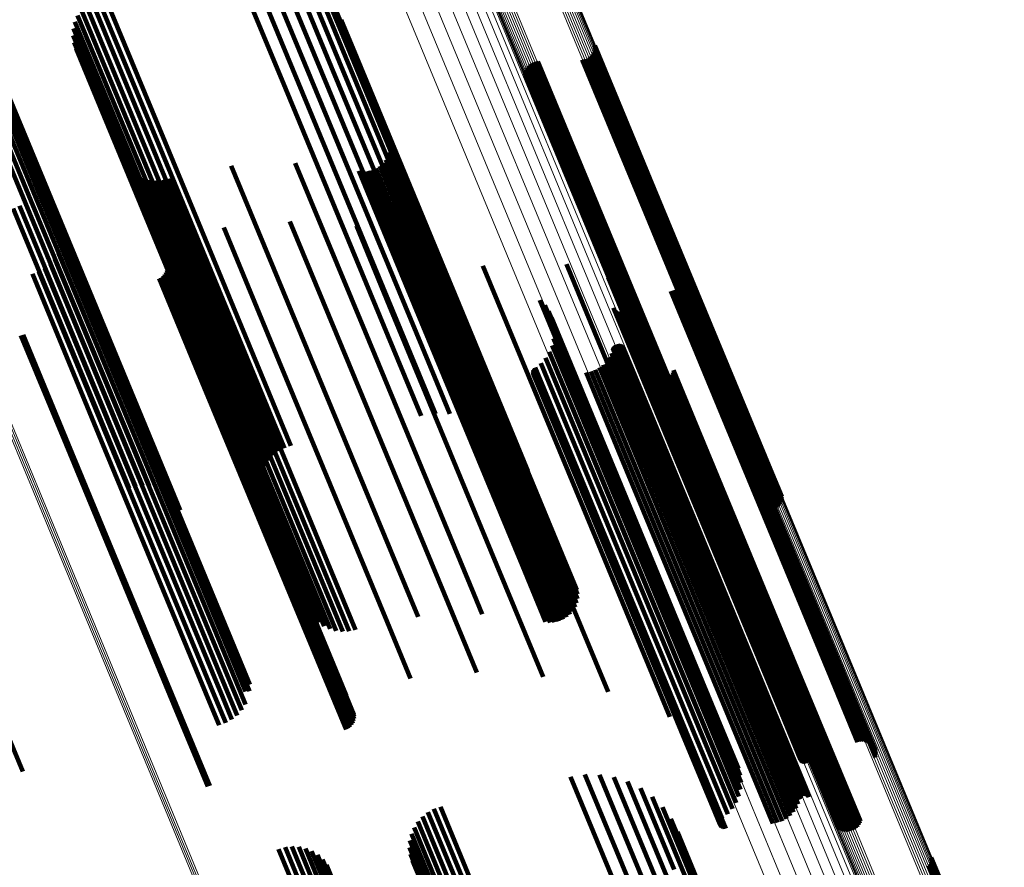
# Model space of a CAD drawing. Units: metres. Extents: x 0 to 0.283, y 0.534 to 1.05.
# Drawn here: x 0.176 to 0.216, y 0.741 to 0.776 of the extents above; entities that cross this region are included whole.
import ezdxf

# ---------------------------------------------------------------- set-up
doc = ezdxf.new("R2010")
doc.units = ezdxf.units.M
doc.linetypes.add('AUSGEZOGEN', pattern=[0])
doc.linetypes.add('VERDECKT2_S2', pattern=[0.036, 0.02, -0.016])
doc.layers.add('Standard', color=7, linetype='AUSGEZOGEN', lineweight=13)

msp = doc.modelspace()

# ---------------------------------------------------------------- linework, layer by layer
at = {"layer": 'Standard', "color": 253, "linetype": 'VERDECKT2_S2', "lineweight": 140, "transparency": 33554687}
for p, q in [((0.185533, 0.777918), (0.187579, 0.772979)), ((0.186127, 0.777914), (0.188073, 0.773217)), ((0.184946, 0.77783), (0.187054, 0.77274)), ((0.186713, 0.777817), (0.188523, 0.773449)), ((0.187277, 0.777631), (0.188918, 0.77367)), ((0.187805, 0.777359), (0.189249, 0.773874)), ((0.188285, 0.777008), (0.189508, 0.774056)), ((0.179096, 0.77638), (0.181595, 0.770347)), ((0.179346, 0.776512), (0.181857, 0.770451)), ((0.179615, 0.7766), (0.182116, 0.770562)), ((0.188704, 0.776587), (0.189688, 0.774211)), ((0.178682, 0.775996), (0.181096, 0.770169)), ((0.178872, 0.776206), (0.181339, 0.770252)), ((0.189052, 0.776106), (0.189785, 0.774336)), ((0.178424, 0.775494), (0.180679, 0.77005)), ((0.178531, 0.775756), (0.180874, 0.770101)), ((0.189322, 0.775576), (0.189797, 0.774428)), ((0.178363, 0.775218), (0.180518, 0.770017)), ((0.17353, 0.77498), (0.176392, 0.768069)), ((0.173809, 0.774963), (0.176619, 0.768181)), ((0.174082, 0.774898), (0.17682, 0.768288)), ((0.174339, 0.774788), (0.17699, 0.768388)), ((0.174574, 0.774635), (0.177125, 0.768478)), ((0.178352, 0.774935), (0.180394, 0.770004)), ((0.178389, 0.774654), (0.180313, 0.77001)), ((0.174779, 0.774444), (0.177219, 0.768554)), ((0.174949, 0.774221), (0.177271, 0.768616)), ((0.178474, 0.774384), (0.180275, 0.770036)), ((0.189785, 0.774336), (0.194305, 0.763424)), ((0.189797, 0.774428), (0.194307, 0.763542)), ((0.199668, 0.774267), (0.202315, 0.767877)), ((0.199696, 0.774349), (0.202373, 0.767888)), ((0.199711, 0.774435), (0.202421, 0.767893)), ((0.199712, 0.774523), (0.202458, 0.767893)), ((0.175078, 0.773973), (0.177279, 0.76866)), ((0.189249, 0.773874), (0.193798, 0.762892)), ((0.189508, 0.774056), (0.194048, 0.763095)), ((0.189688, 0.774211), (0.194218, 0.763274)), ((0.197211, 0.773842), (0.200105, 0.766854)), ((0.197295, 0.773866), (0.200185, 0.766888)), ((0.197381, 0.773876), (0.200261, 0.766925)), ((0.199189, 0.77394), (0.201782, 0.767679)), ((0.199275, 0.77395), (0.201858, 0.767715)), ((0.199359, 0.773974), (0.201937, 0.76775)), ((0.199438, 0.774011), (0.202018, 0.767783)), ((0.199511, 0.77406), (0.202098, 0.767813)), ((0.199574, 0.77412), (0.202176, 0.767839)), ((0.199627, 0.77419), (0.202249, 0.76786)), ((0.188523, 0.773449), (0.193086, 0.762432)), ((0.188918, 0.77367), (0.193475, 0.762669)), ((0.196874, 0.773466), (0.19967, 0.766716)), ((0.196902, 0.773549), (0.199728, 0.766727)), ((0.196943, 0.773626), (0.199794, 0.766744)), ((0.196996, 0.773695), (0.199867, 0.766765)), ((0.197059, 0.773756), (0.199944, 0.766791)), ((0.197132, 0.773805), (0.200024, 0.766821)), ((0.188073, 0.773217), (0.192642, 0.762186)), ((0.196858, 0.773293), (0.199584, 0.766711)), ((0.196859, 0.77338), (0.199621, 0.766711)), ((0.187054, 0.77274), (0.19163, 0.761693)), ((0.187579, 0.772979), (0.192153, 0.761937)), ((0.191324, 0.770703), (0.193926, 0.764421)), ((0.181339, 0.770252), (0.185929, 0.759169)), ((0.181595, 0.770347), (0.186187, 0.759261)), ((0.181857, 0.770451), (0.186449, 0.759365)), ((0.182116, 0.770562), (0.186708, 0.759476)), ((0.191346, 0.770343), (0.193793, 0.764434)), ((0.19135, 0.770524), (0.193872, 0.764434)), ((0.180275, 0.770036), (0.184839, 0.759019)), ((0.180313, 0.77001), (0.184881, 0.758981)), ((0.180394, 0.770004), (0.184968, 0.758963)), ((0.180518, 0.770017), (0.185096, 0.758965)), ((0.180679, 0.77005), (0.185261, 0.758988)), ((0.180874, 0.770101), (0.185459, 0.759031)), ((0.181096, 0.770169), (0.185684, 0.759092)), ((0.191158, 0.769838), (0.193427, 0.764359)), ((0.191248, 0.769995), (0.193567, 0.764396)), ((0.191311, 0.770165), (0.193691, 0.764421)), ((0.18041, 0.769767), (0.18451, 0.759869)), ((0.180568, 0.769554), (0.184552, 0.759937)), ((0.184825, 0.769597), (0.188089, 0.761715)), ((0.187443, 0.769708), (0.190301, 0.762809)), ((0.190045, 0.769393), (0.192321, 0.763899)), ((0.190406, 0.76938), (0.192614, 0.764049)), ((0.190583, 0.769418), (0.192776, 0.764123)), ((0.190751, 0.769486), (0.192943, 0.764193)), ((0.190906, 0.76958), (0.193111, 0.764256)), ((0.191042, 0.769699), (0.193273, 0.764313)), ((0.180758, 0.769369), (0.184632, 0.760018)), ((0.180976, 0.769217), (0.184748, 0.76011)), ((0.181216, 0.769103), (0.184898, 0.760211)), ((0.18147, 0.769029), (0.185078, 0.760319)), ((0.181734, 0.768997), (0.185283, 0.760429)), ((0.181999, 0.769008), (0.185507, 0.76054)), ((0.182259, 0.769062), (0.185744, 0.760648)), ((0.190225, 0.769371), (0.192461, 0.763974)), ((0.177271, 0.768616), (0.181856, 0.757547)), ((0.177279, 0.76866), (0.181858, 0.757603)), ((0.176619, 0.768181), (0.181223, 0.757065)), ((0.17682, 0.768288), (0.181421, 0.757179)), ((0.17699, 0.768388), (0.181588, 0.757288)), ((0.177125, 0.768478), (0.181718, 0.757387)), ((0.177219, 0.768554), (0.181808, 0.757474)), ((0.175892, 0.767846), (0.180501, 0.75672)), ((0.176148, 0.767956), (0.180756, 0.756831)), ((0.176392, 0.768069), (0.180999, 0.756948)), ((0.202018, 0.767783), (0.20646, 0.75706)), ((0.202098, 0.767813), (0.20654, 0.757089)), ((0.202176, 0.767839), (0.206618, 0.757114)), ((0.202249, 0.76786), (0.206692, 0.757134)), ((0.202315, 0.767877), (0.206759, 0.757148)), ((0.202373, 0.767888), (0.206818, 0.757156)), ((0.202421, 0.767893), (0.206868, 0.757158)), ((0.202458, 0.767893), (0.206906, 0.757154)), ((0.201782, 0.767679), (0.206224, 0.756955)), ((0.201858, 0.767715), (0.206299, 0.756992)), ((0.201937, 0.76775), (0.206379, 0.757028)), ((0.184515, 0.767069), (0.186777, 0.761608)), ((0.187228, 0.767319), (0.189125, 0.76274)), ((0.189947, 0.767137), (0.191297, 0.763878)), ((0.177931, 0.766833), (0.181234, 0.758859)), ((0.199584, 0.766711), (0.204032, 0.755975)), ((0.199621, 0.766711), (0.20407, 0.755971)), ((0.19967, 0.766716), (0.20412, 0.755973)), ((0.199728, 0.766727), (0.204179, 0.755981)), ((0.199794, 0.766744), (0.204246, 0.755995)), ((0.199867, 0.766765), (0.20432, 0.756015)), ((0.199944, 0.766791), (0.204398, 0.756039)), ((0.200024, 0.766821), (0.204478, 0.756068)), ((0.200105, 0.766854), (0.204559, 0.756101)), ((0.200185, 0.766888), (0.204638, 0.756136)), ((0.200261, 0.766925), (0.204714, 0.756174)), ((0.17786, 0.766275), (0.180942, 0.758834)), ((0.177919, 0.766551), (0.181106, 0.758857)), ((0.181875, 0.766393), (0.184311, 0.760511)), ((0.192603, 0.766527), (0.193238, 0.764993)), ((0.177604, 0.765775), (0.180521, 0.758732)), ((0.177753, 0.766014), (0.180745, 0.758792)), ((0.177193, 0.765391), (0.180021, 0.758563)), ((0.177415, 0.765565), (0.180277, 0.758655)), ((0.182192, 0.765605), (0.184244, 0.760651)), ((0.182201, 0.765416), (0.184172, 0.760656)), ((0.182205, 0.765511), (0.184215, 0.760657)), ((0.195129, 0.765505), (0.199231, 0.755602)), ((0.198552, 0.765569), (0.202066, 0.757086)), ((0.176677, 0.765169), (0.179501, 0.75835)), ((0.176945, 0.765257), (0.17976, 0.758461)), ((0.181869, 0.764985), (0.183718, 0.760521)), ((0.181953, 0.765029), (0.183806, 0.760556)), ((0.182029, 0.765086), (0.183892, 0.760587)), ((0.182093, 0.765156), (0.183975, 0.760613)), ((0.182144, 0.765236), (0.18405, 0.760633)), ((0.18218, 0.765324), (0.184117, 0.760648)), ((0.193238, 0.764993), (0.197603, 0.754455)), ((0.200254, 0.765016), (0.203222, 0.757852)), ((0.192943, 0.764193), (0.19737, 0.753507)), ((0.193111, 0.764256), (0.197537, 0.75357)), ((0.193273, 0.764313), (0.197701, 0.753623)), ((0.193427, 0.764359), (0.197856, 0.753666)), ((0.193567, 0.764396), (0.197999, 0.753698)), ((0.193691, 0.764421), (0.198124, 0.753717)), ((0.193793, 0.764434), (0.198229, 0.753724)), ((0.193872, 0.764434), (0.198312, 0.753717)), ((0.193926, 0.764421), (0.198368, 0.753697)), ((0.202823, 0.764465), (0.205089, 0.758994)), ((0.202911, 0.764493), (0.205173, 0.759031)), ((0.203002, 0.764506), (0.205253, 0.75907)), ((0.203094, 0.764503), (0.205328, 0.75911)), ((0.203184, 0.764485), (0.205394, 0.75915)), ((0.20327, 0.764452), (0.20545, 0.759189)), ((0.203349, 0.764405), (0.205494, 0.759226)), ((0.203419, 0.764345), (0.205525, 0.759259)), ((0.203477, 0.764274), (0.205543, 0.759288)), ((0.203524, 0.764195), (0.205546, 0.759312)), ((0.191297, 0.763878), (0.19569, 0.753272)), ((0.192321, 0.763899), (0.19675, 0.753205)), ((0.192461, 0.763974), (0.196888, 0.753284)), ((0.192614, 0.764049), (0.197041, 0.753362)), ((0.192776, 0.764123), (0.197202, 0.753437)), ((0.197461, 0.764096), (0.200532, 0.756684)), ((0.19766, 0.763886), (0.200604, 0.75678)), ((0.200476, 0.763779), (0.202866, 0.758008)), ((0.200485, 0.763745), (0.202859, 0.758014)), ((0.203556, 0.764109), (0.205535, 0.75933)), ((0.203561, 0.763836), (0.205421, 0.759345)), ((0.203573, 0.764018), (0.20551, 0.759342)), ((0.203574, 0.763926), (0.205471, 0.759347)), ((0.194305, 0.763424), (0.196706, 0.757628)), ((0.194307, 0.763542), (0.196975, 0.757099)), ((0.197822, 0.763646), (0.200632, 0.756862)), ((0.197942, 0.763382), (0.200616, 0.756927)), ((0.200519, 0.763683), (0.20286, 0.758031)), ((0.200543, 0.763657), (0.202868, 0.758043)), ((0.20057, 0.763635), (0.202881, 0.758056)), ((0.200602, 0.763618), (0.202899, 0.758071)), ((0.200635, 0.763607), (0.202922, 0.758086)), ((0.20067, 0.7636), (0.202947, 0.758101)), ((0.200705, 0.7636), (0.202976, 0.758116)), ((0.20074, 0.763605), (0.203007, 0.758131)), ((0.200773, 0.763616), (0.203039, 0.758145)), ((0.194048, 0.763095), (0.195938, 0.75853)), ((0.194218, 0.763274), (0.196357, 0.758109)), ((0.198018, 0.763102), (0.200556, 0.756973)), ((0.176212, 0.762649), (0.178064, 0.758178)), ((0.176296, 0.762676), (0.178144, 0.758212)), ((0.189125, 0.76274), (0.193539, 0.752082)), ((0.190301, 0.762809), (0.194753, 0.75206)), ((0.193475, 0.762669), (0.194931, 0.759153)), ((0.193798, 0.762892), (0.195459, 0.758881)), ((0.198026, 0.762525), (0.200313, 0.757005)), ((0.198046, 0.762814), (0.200454, 0.757)), ((0.192642, 0.762186), (0.193781, 0.759436)), ((0.193086, 0.762432), (0.194367, 0.75934)), ((0.19796, 0.762243), (0.200135, 0.75699)), ((0.200462, 0.762151), (0.202148, 0.758081)), ((0.200479, 0.762183), (0.202176, 0.758087)), ((0.2005, 0.762212), (0.202206, 0.758095)), ((0.200526, 0.762237), (0.202238, 0.758105)), ((0.200556, 0.762258), (0.202271, 0.758117)), ((0.200588, 0.762273), (0.202304, 0.75813)), ((0.200623, 0.762283), (0.202337, 0.758145)), ((0.200659, 0.762286), (0.202368, 0.75816)), ((0.200695, 0.762284), (0.202397, 0.758176)), ((0.20073, 0.762276), (0.202422, 0.758192)), ((0.200763, 0.762262), (0.202443, 0.758207)), ((0.200794, 0.762243), (0.20246, 0.758221)), ((0.200821, 0.762219), (0.202472, 0.758234)), ((0.192153, 0.761937), (0.193187, 0.759441)), ((0.197693, 0.761731), (0.199694, 0.756899)), ((0.197848, 0.761976), (0.199927, 0.756954)), ((0.200307, 0.761753), (0.201848, 0.758033)), ((0.200393, 0.761929), (0.201995, 0.758062)), ((0.200451, 0.762117), (0.202124, 0.758078)), ((0.186777, 0.761608), (0.191206, 0.750916)), ((0.188089, 0.761715), (0.192478, 0.751119)), ((0.19163, 0.761693), (0.192599, 0.759353)), ((0.197275, 0.761333), (0.199178, 0.756737)), ((0.1975, 0.761514), (0.199442, 0.756826)), ((0.199903, 0.76133), (0.201333, 0.757878)), ((0.200059, 0.76145), (0.201513, 0.75794)), ((0.200195, 0.761592), (0.201686, 0.757992)), ((0.197179, 0.761149), (0.19902, 0.756704)), ((0.197182, 0.761185), (0.199038, 0.756703)), ((0.197183, 0.761113), (0.199008, 0.756708)), ((0.19719, 0.76122), (0.19906, 0.756705)), ((0.197192, 0.761078), (0.199, 0.756713)), ((0.197204, 0.761253), (0.199085, 0.75671)), ((0.197207, 0.761046), (0.198998, 0.756721)), ((0.197223, 0.761283), (0.199114, 0.756717)), ((0.197227, 0.761016), (0.199002, 0.756732)), ((0.197247, 0.76131), (0.199146, 0.756726)), ((0.197252, 0.76099), (0.199011, 0.756744)), ((0.197281, 0.760968), (0.199025, 0.756757)), ((0.197313, 0.760952), (0.199044, 0.756772)), ((0.197347, 0.760941), (0.199068, 0.756787)), ((0.197383, 0.760935), (0.199094, 0.756803)), ((0.197419, 0.760936), (0.199124, 0.756819)), ((0.199353, 0.761131), (0.200796, 0.757649)), ((0.199546, 0.761169), (0.20097, 0.757731)), ((0.199731, 0.761236), (0.201151, 0.757808)), ((0.202013, 0.760976), (0.20291, 0.758812)), ((0.20208, 0.760917), (0.202939, 0.758844)), ((0.202747, 0.760928), (0.20349, 0.759133)), ((0.202812, 0.76099), (0.20357, 0.759158)), ((0.202866, 0.761062), (0.203646, 0.759178)), ((0.202907, 0.761141), (0.203714, 0.759193)), ((0.202935, 0.761226), (0.203774, 0.759201)), ((0.183718, 0.760521), (0.188131, 0.749868)), ((0.183806, 0.760556), (0.188219, 0.749902)), ((0.183892, 0.760587), (0.188306, 0.749932)), ((0.183975, 0.760613), (0.188388, 0.749957)), ((0.18405, 0.760633), (0.188465, 0.749975)), ((0.184117, 0.760648), (0.188533, 0.749986)), ((0.184172, 0.760656), (0.18859, 0.749991)), ((0.184215, 0.760657), (0.188634, 0.749988)), ((0.184244, 0.760651), (0.188665, 0.749978)), ((0.184311, 0.760511), (0.188747, 0.749802)), ((0.185507, 0.76054), (0.189653, 0.750531)), ((0.185744, 0.760648), (0.189913, 0.750585)), ((0.202156, 0.760869), (0.20298, 0.75888)), ((0.202239, 0.760835), (0.203033, 0.758917)), ((0.202326, 0.760815), (0.203096, 0.758956)), ((0.202416, 0.760809), (0.203167, 0.758995)), ((0.202505, 0.760818), (0.203244, 0.759033)), ((0.202591, 0.760841), (0.203325, 0.75907)), ((0.202672, 0.760878), (0.203408, 0.759103)), ((0.184748, 0.76011), (0.18863, 0.75074)), ((0.184898, 0.760211), (0.188869, 0.750625)), ((0.185078, 0.760319), (0.189124, 0.750551)), ((0.185283, 0.760429), (0.189388, 0.750519)), ((0.18451, 0.759869), (0.188064, 0.75129)), ((0.184552, 0.759937), (0.188222, 0.751076)), ((0.184632, 0.760018), (0.188412, 0.750891)), ((0.186449, 0.759365), (0.187, 0.758035)), ((0.186708, 0.759476), (0.187269, 0.758122)), ((0.205421, 0.759345), (0.209677, 0.74907)), ((0.205471, 0.759347), (0.209729, 0.749069)), ((0.20551, 0.759342), (0.209769, 0.74906)), ((0.205535, 0.75933), (0.209796, 0.749044)), ((0.205546, 0.759312), (0.209808, 0.749022)), ((0.184839, 0.759019), (0.186128, 0.755907)), ((0.184881, 0.758981), (0.186043, 0.756177)), ((0.184968, 0.758963), (0.186005, 0.756457)), ((0.185096, 0.758965), (0.186017, 0.75674)), ((0.185261, 0.758988), (0.186078, 0.757017)), ((0.185459, 0.759031), (0.186185, 0.757279)), ((0.185684, 0.759092), (0.186336, 0.757518)), ((0.185929, 0.759169), (0.186526, 0.757728)), ((0.186187, 0.759261), (0.18675, 0.757902)), ((0.203033, 0.758917), (0.207249, 0.74874)), ((0.203096, 0.758956), (0.207311, 0.748781)), ((0.203167, 0.758995), (0.207381, 0.748822)), ((0.203244, 0.759033), (0.207457, 0.748861)), ((0.203325, 0.75907), (0.207538, 0.748898)), ((0.203408, 0.759103), (0.207621, 0.748932)), ((0.20349, 0.759133), (0.207704, 0.748961)), ((0.20357, 0.759158), (0.207785, 0.748984)), ((0.203646, 0.759178), (0.207861, 0.749002)), ((0.203714, 0.759193), (0.20793, 0.749014)), ((0.203774, 0.759201), (0.207991, 0.749019)), ((0.205089, 0.758994), (0.209361, 0.748682)), ((0.205173, 0.759031), (0.209445, 0.748719)), ((0.205253, 0.75907), (0.209524, 0.748759)), ((0.205328, 0.75911), (0.209598, 0.748801)), ((0.205394, 0.75915), (0.209663, 0.748843)), ((0.20545, 0.759189), (0.209718, 0.748885)), ((0.205494, 0.759226), (0.209761, 0.748925)), ((0.205525, 0.759259), (0.209791, 0.748961)), ((0.205543, 0.759288), (0.209807, 0.748994)), ((0.180021, 0.758563), (0.184472, 0.747817)), ((0.180277, 0.758655), (0.18473, 0.747905)), ((0.180521, 0.758732), (0.184976, 0.747977)), ((0.180745, 0.758792), (0.185202, 0.74803)), ((0.180942, 0.758834), (0.185403, 0.748064)), ((0.181106, 0.758857), (0.185572, 0.748076)), ((0.181234, 0.758859), (0.185584, 0.748355)), ((0.20291, 0.758812), (0.207129, 0.748626)), ((0.202939, 0.758844), (0.207157, 0.748661)), ((0.20298, 0.75888), (0.207197, 0.7487)), ((0.178064, 0.758178), (0.182477, 0.747524)), ((0.178144, 0.758212), (0.182557, 0.747559)), ((0.179501, 0.75835), (0.183952, 0.747604)), ((0.17976, 0.758461), (0.18421, 0.747716)), ((0.202206, 0.758095), (0.206456, 0.747834)), ((0.202238, 0.758105), (0.206488, 0.747844)), ((0.202271, 0.758117), (0.206522, 0.747855)), ((0.202304, 0.75813), (0.206555, 0.747869)), ((0.202337, 0.758145), (0.206587, 0.747883)), ((0.202368, 0.75816), (0.206618, 0.747899)), ((0.202397, 0.758176), (0.206647, 0.747916)), ((0.202422, 0.758192), (0.206672, 0.747932)), ((0.202443, 0.758207), (0.206692, 0.747948)), ((0.20246, 0.758221), (0.206708, 0.747964)), ((0.202472, 0.758234), (0.20672, 0.747978)), ((0.202947, 0.758101), (0.207219, 0.747788)), ((0.202976, 0.758116), (0.207248, 0.747804)), ((0.203007, 0.758131), (0.207279, 0.747819)), ((0.203039, 0.758145), (0.207311, 0.747833)), ((0.20097, 0.757731), (0.20521, 0.747496)), ((0.201151, 0.757808), (0.20539, 0.747574)), ((0.201333, 0.757878), (0.205573, 0.747643)), ((0.201513, 0.75794), (0.205753, 0.747703)), ((0.201686, 0.757992), (0.205928, 0.747751)), ((0.201848, 0.758033), (0.206092, 0.747788)), ((0.201995, 0.758062), (0.206241, 0.747811)), ((0.202124, 0.758078), (0.206373, 0.747821)), ((0.202148, 0.758081), (0.206398, 0.747823)), ((0.202176, 0.758087), (0.206425, 0.747827)), ((0.202859, 0.758014), (0.207134, 0.747692)), ((0.20286, 0.758031), (0.207134, 0.747713)), ((0.202866, 0.758008), (0.207142, 0.747685)), ((0.202868, 0.758043), (0.207142, 0.747726)), ((0.202881, 0.758056), (0.207154, 0.74774)), ((0.202899, 0.758071), (0.207172, 0.747756)), ((0.202922, 0.758086), (0.207194, 0.747772)), ((0.203222, 0.757852), (0.20752, 0.747475)), ((0.181588, 0.757288), (0.181993, 0.75631)), ((0.181718, 0.757387), (0.182228, 0.756157)), ((0.181808, 0.757474), (0.182433, 0.755966)), ((0.181856, 0.757547), (0.182603, 0.755744)), ((0.181858, 0.757603), (0.182732, 0.755495)), ((0.200796, 0.757649), (0.205036, 0.747413)), ((0.180999, 0.756948), (0.181184, 0.756502)), ((0.181223, 0.757065), (0.181463, 0.756485)), ((0.181421, 0.757179), (0.181736, 0.75642)), ((0.199694, 0.756899), (0.203956, 0.746611)), ((0.199927, 0.756954), (0.204192, 0.746659)), ((0.200135, 0.75699), (0.204404, 0.746686)), ((0.200313, 0.757005), (0.204585, 0.746691)), ((0.200454, 0.757), (0.204731, 0.746674)), ((0.200556, 0.756973), (0.204838, 0.746636)), ((0.200616, 0.756927), (0.204903, 0.746578)), ((0.202066, 0.757086), (0.206206, 0.747092)), ((0.206224, 0.756955), (0.206842, 0.755462)), ((0.206299, 0.756992), (0.206929, 0.755472)), ((0.206379, 0.757028), (0.207013, 0.755496)), ((0.20646, 0.75706), (0.207092, 0.755533)), ((0.20654, 0.757089), (0.207164, 0.755582)), ((0.206618, 0.757114), (0.207228, 0.755642)), ((0.206692, 0.757134), (0.207281, 0.755712)), ((0.206759, 0.757148), (0.207322, 0.755789)), ((0.206818, 0.757156), (0.20735, 0.755872)), ((0.206868, 0.757158), (0.207365, 0.755958)), ((0.206906, 0.757154), (0.207366, 0.756045)), ((0.180501, 0.75672), (0.180636, 0.756393)), ((0.180756, 0.756831), (0.180905, 0.756471)), ((0.198998, 0.756721), (0.203252, 0.746453)), ((0.199, 0.756713), (0.203254, 0.746443)), ((0.199002, 0.756732), (0.203255, 0.746464)), ((0.199008, 0.756708), (0.203262, 0.746436)), ((0.199011, 0.756744), (0.203263, 0.746478)), ((0.19902, 0.756704), (0.203276, 0.746431)), ((0.199025, 0.756757), (0.203277, 0.746493)), ((0.199038, 0.756703), (0.203294, 0.746429)), ((0.199044, 0.756772), (0.203295, 0.746509)), ((0.19906, 0.756705), (0.203316, 0.74643)), ((0.199068, 0.756787), (0.203318, 0.746525)), ((0.199085, 0.75671), (0.203342, 0.746433)), ((0.199094, 0.756803), (0.203345, 0.746542)), ((0.199114, 0.756717), (0.203372, 0.746439)), ((0.199124, 0.756819), (0.203374, 0.746558)), ((0.199146, 0.756726), (0.203403, 0.746447)), ((0.199178, 0.756737), (0.203436, 0.746458)), ((0.199442, 0.756826), (0.203701, 0.746543)), ((0.200532, 0.756684), (0.204834, 0.746298)), ((0.200604, 0.75678), (0.204901, 0.746406)), ((0.200632, 0.756862), (0.204924, 0.7465)), ((0.204559, 0.756101), (0.204864, 0.755364)), ((0.204638, 0.756136), (0.204948, 0.755388)), ((0.204714, 0.756174), (0.205035, 0.755398)), ((0.204032, 0.755975), (0.204512, 0.754815)), ((0.20407, 0.755971), (0.204512, 0.754903)), ((0.20412, 0.755973), (0.204527, 0.754989)), ((0.204179, 0.755981), (0.204555, 0.755071)), ((0.204246, 0.755995), (0.204597, 0.755148)), ((0.20432, 0.756015), (0.20465, 0.755218)), ((0.204398, 0.756039), (0.204713, 0.755278)), ((0.204478, 0.756068), (0.204785, 0.755327)), ((0.199231, 0.755602), (0.202782, 0.747028)), ((0.172052, 0.755005), (0.176286, 0.744782)), ((0.197603, 0.754455), (0.200256, 0.74805)), ((0.197856, 0.753666), (0.198811, 0.751361)), ((0.197999, 0.753698), (0.198902, 0.751518)), ((0.198124, 0.753717), (0.198965, 0.751687)), ((0.198229, 0.753724), (0.198999, 0.751865)), ((0.198312, 0.753717), (0.199004, 0.752046)), ((0.198368, 0.753697), (0.198978, 0.752225)), ((0.19569, 0.753272), (0.197601, 0.74866)), ((0.196888, 0.753284), (0.197879, 0.750894)), ((0.197041, 0.753362), (0.19806, 0.750902)), ((0.197202, 0.753437), (0.198236, 0.750941)), ((0.19737, 0.753507), (0.198405, 0.751008)), ((0.197537, 0.75357), (0.198559, 0.751102)), ((0.197701, 0.753623), (0.198696, 0.751221)), ((0.19675, 0.753205), (0.197699, 0.750915)), ((0.193539, 0.752082), (0.194882, 0.748842)), ((0.194753, 0.75206), (0.195097, 0.75123)), ((0.191206, 0.750916), (0.192168, 0.748591)), ((0.188131, 0.749868), (0.189523, 0.746507)), ((0.188219, 0.749902), (0.189607, 0.746551)), ((0.188306, 0.749932), (0.189682, 0.746609)), ((0.188388, 0.749957), (0.189746, 0.746679)), ((0.188465, 0.749975), (0.189797, 0.746759)), ((0.188533, 0.749986), (0.189834, 0.746846)), ((0.18859, 0.749991), (0.189854, 0.746939)), ((0.188634, 0.749988), (0.189858, 0.747034)), ((0.188665, 0.749978), (0.189846, 0.747128)), ((0.188747, 0.749802), (0.189529, 0.747915)), ((0.207381, 0.748822), (0.210069, 0.742331)), ((0.207457, 0.748861), (0.210158, 0.74234)), ((0.207538, 0.748898), (0.210245, 0.742364)), ((0.207621, 0.748932), (0.210326, 0.742401)), ((0.207704, 0.748961), (0.2104, 0.742451)), ((0.207785, 0.748984), (0.210465, 0.742513)), ((0.207861, 0.749002), (0.210519, 0.742584)), ((0.20793, 0.749014), (0.210561, 0.742663)), ((0.207991, 0.749019), (0.210589, 0.742748)), ((0.209663, 0.748843), (0.210838, 0.746007)), ((0.209677, 0.74907), (0.211214, 0.745358)), ((0.209718, 0.748885), (0.210923, 0.745974)), ((0.209729, 0.749069), (0.211228, 0.745449)), ((0.209761, 0.748925), (0.211002, 0.745927)), ((0.209769, 0.74906), (0.211227, 0.745541)), ((0.209791, 0.748961), (0.211072, 0.745867)), ((0.209796, 0.749044), (0.211209, 0.745631)), ((0.209807, 0.748994), (0.211131, 0.745797)), ((0.209808, 0.749022), (0.211177, 0.745717)), ((0.207129, 0.748626), (0.209667, 0.742499)), ((0.207157, 0.748661), (0.209734, 0.742439)), ((0.207197, 0.7487), (0.20981, 0.742392)), ((0.207249, 0.74874), (0.209893, 0.742357)), ((0.207311, 0.748781), (0.20998, 0.742337)), ((0.209361, 0.748682), (0.210477, 0.745987)), ((0.209445, 0.748719), (0.210565, 0.746015)), ((0.209524, 0.748759), (0.210656, 0.746028)), ((0.209598, 0.748801), (0.210747, 0.746025)), ((0.185202, 0.74803), (0.185407, 0.747536)), ((0.185403, 0.748064), (0.185403, 0.748064)), ((0.185572, 0.748076), (0.185572, 0.748076)), ((0.183952, 0.747604), (0.18433, 0.746691)), ((0.18421, 0.747716), (0.184598, 0.74678)), ((0.184472, 0.747817), (0.184847, 0.746913)), ((0.18473, 0.747905), (0.185069, 0.747087)), ((0.184976, 0.747977), (0.185257, 0.747297)), ((0.205573, 0.747643), (0.207557, 0.742853)), ((0.205753, 0.747703), (0.207713, 0.742972)), ((0.205928, 0.747751), (0.207848, 0.743114)), ((0.206092, 0.747788), (0.207961, 0.743275)), ((0.206241, 0.747811), (0.208047, 0.743452)), ((0.206373, 0.747821), (0.208105, 0.74364)), ((0.206398, 0.747823), (0.208116, 0.743674)), ((0.206425, 0.747827), (0.208132, 0.743706)), ((0.206456, 0.747834), (0.208154, 0.743735)), ((0.206488, 0.747844), (0.20818, 0.74376)), ((0.206522, 0.747855), (0.208209, 0.74378)), ((0.206555, 0.747869), (0.208242, 0.743795)), ((0.206587, 0.747883), (0.208277, 0.743805)), ((0.206618, 0.747899), (0.208313, 0.743809)), ((0.206647, 0.747916), (0.208349, 0.743807)), ((0.206672, 0.747932), (0.208384, 0.743798)), ((0.206692, 0.747948), (0.208417, 0.743785)), ((0.206708, 0.747964), (0.208448, 0.743766)), ((0.20672, 0.747978), (0.208474, 0.743742)), ((0.207134, 0.747713), (0.208172, 0.745205)), ((0.207134, 0.747692), (0.208138, 0.745267)), ((0.207142, 0.747726), (0.208196, 0.745179)), ((0.207142, 0.747685), (0.20813, 0.745301)), ((0.207154, 0.74774), (0.208224, 0.745158)), ((0.207172, 0.747756), (0.208255, 0.745141)), ((0.207194, 0.747772), (0.208289, 0.745129)), ((0.207219, 0.747788), (0.208323, 0.745123)), ((0.207248, 0.747804), (0.208358, 0.745122)), ((0.207279, 0.747819), (0.208393, 0.745128)), ((0.207311, 0.747833), (0.208427, 0.745138)), ((0.182477, 0.747524), (0.183866, 0.744172)), ((0.182557, 0.747559), (0.183949, 0.744198)), ((0.205036, 0.747413), (0.207007, 0.742654)), ((0.20521, 0.747496), (0.2072, 0.742691)), ((0.20539, 0.747574), (0.207385, 0.742758)), ((0.20752, 0.747475), (0.207908, 0.746538)), ((0.203252, 0.746453), (0.204861, 0.742568)), ((0.203254, 0.746443), (0.204846, 0.742601)), ((0.203255, 0.746464), (0.204881, 0.742538)), ((0.203262, 0.746436), (0.204836, 0.742635)), ((0.203263, 0.746478), (0.204906, 0.742512)), ((0.203276, 0.746431), (0.204833, 0.742671)), ((0.203277, 0.746493), (0.204935, 0.742491)), ((0.203294, 0.746429), (0.204835, 0.742707)), ((0.203295, 0.746509), (0.204967, 0.742474)), ((0.203316, 0.74643), (0.204844, 0.742742)), ((0.203318, 0.746525), (0.205001, 0.742463)), ((0.203342, 0.746433), (0.204857, 0.742775)), ((0.203345, 0.746542), (0.205036, 0.742458)), ((0.203372, 0.746439), (0.204876, 0.742806)), ((0.203374, 0.746558), (0.205072, 0.742458)), ((0.203403, 0.746447), (0.2049, 0.742832)), ((0.203436, 0.746458), (0.204928, 0.742855)), ((0.203701, 0.746543), (0.205154, 0.743037)), ((0.203956, 0.746611), (0.205347, 0.743253)), ((0.204192, 0.746659), (0.205501, 0.743498)), ((0.204404, 0.746686), (0.205613, 0.743765)), ((0.204585, 0.746691), (0.20568, 0.744047)), ((0.204731, 0.746674), (0.2057, 0.744336)), ((0.204838, 0.746636), (0.205671, 0.744625)), ((0.204901, 0.746406), (0.205314, 0.745408)), ((0.204903, 0.746578), (0.205596, 0.744904)), ((0.204924, 0.7465), (0.205476, 0.745168)), ((0.204834, 0.746298), (0.205115, 0.745619)), ((0.198722, 0.744571), (0.200847, 0.739441)), ((0.19931, 0.744659), (0.201365, 0.739698)), ((0.199904, 0.744654), (0.201846, 0.739966)), ((0.20049, 0.744558), (0.202279, 0.740239)), ((0.201054, 0.744371), (0.202653, 0.74051)), ((0.201582, 0.744099), (0.20296, 0.740772)), ((0.202061, 0.743748), (0.203192, 0.741019)), ((0.193123, 0.743253), (0.195699, 0.737033)), ((0.193392, 0.74334), (0.195957, 0.737146)), ((0.20248, 0.743327), (0.203343, 0.741245)), ((0.192649, 0.742946), (0.195176, 0.736846)), ((0.192872, 0.74312), (0.195436, 0.736932)), ((0.202829, 0.742846), (0.203409, 0.741445)), ((0.192308, 0.742497), (0.194696, 0.736732)), ((0.192459, 0.742736), (0.194926, 0.736779)), ((0.19214, 0.741958), (0.194316, 0.736704)), ((0.192201, 0.742235), (0.19449, 0.736707)), ((0.203098, 0.742317), (0.20339, 0.741613)), ((0.186759, 0.741611), (0.189784, 0.734309)), ((0.187028, 0.741689), (0.190038, 0.734423)), ((0.187306, 0.74172), (0.190278, 0.734546)), ((0.187586, 0.741703), (0.190498, 0.734674)), ((0.187859, 0.741638), (0.19069, 0.734802)), ((0.192128, 0.741675), (0.194179, 0.736724)), ((0.20339, 0.741613), (0.207931, 0.73065)), ((0.188116, 0.741528), (0.19085, 0.734928)), ((0.188351, 0.741375), (0.190972, 0.735047)), ((0.188556, 0.741184), (0.191053, 0.735157)), ((0.192166, 0.741395), (0.194083, 0.736766)), ((0.203343, 0.741245), (0.207905, 0.730232)), ((0.203409, 0.741445), (0.207961, 0.730457)), ((0.213488, 0.741176), (0.215776, 0.735652)), ((0.213489, 0.741263), (0.215817, 0.735641)), ((0.188726, 0.740961), (0.19109, 0.735253)), ((0.192251, 0.741125), (0.194031, 0.736828)), ((0.203192, 0.741019), (0.207763, 0.729982)), ((0.213404, 0.74093), (0.215593, 0.735644)), ((0.213445, 0.741007), (0.215662, 0.735653)), ((0.213473, 0.741089), (0.215724, 0.735656))]:
    msp.add_line(p, q, dxfattribs=at)
at = {"layer": 'Standard', "color": 7, "linetype": 'AUSGEZOGEN', "lineweight": 13, "transparency": 33554687}
for points in [[(0.174491, 0.81815), (0.178965, 0.807348), (0.18344, 0.796546), (0.187984, 0.785576), (0.192584, 0.774468), (0.197228, 0.763257), (0.201899, 0.75198), (0.206582, 0.740676), (0.211258, 0.729386), (0.215909, 0.718157), (0.220518, 0.707032), (0.225063, 0.696058), (0.229526, 0.685284), (0.233887, 0.674756), (0.238126, 0.664521)], [(0.154667, 0.810107), (0.159201, 0.799161), (0.163735, 0.788216), (0.168339, 0.7771), (0.173001, 0.765845), (0.177707, 0.754485), (0.18244, 0.743058), (0.187185, 0.731603), (0.191923, 0.720164), (0.196636, 0.708785), (0.201306, 0.697512), (0.205911, 0.686393), (0.210433, 0.675475), (0.214852, 0.664807)], [(0.154453, 0.810018), (0.158986, 0.799073), (0.16352, 0.788127), (0.168124, 0.777012), (0.172786, 0.765757), (0.177491, 0.754398), (0.182224, 0.742971), (0.186969, 0.731517), (0.191707, 0.720079), (0.19642, 0.7087), (0.201089, 0.697428), (0.205694, 0.686309), (0.210216, 0.675392), (0.214635, 0.664725)], [(0.154523, 0.810048), (0.159057, 0.799102), (0.163591, 0.788156), (0.168195, 0.77704), (0.172857, 0.765785), (0.177563, 0.754425), (0.182296, 0.742997), (0.187041, 0.731543), (0.191779, 0.720103), (0.196493, 0.708724), (0.201162, 0.697451), (0.205768, 0.686332), (0.21029, 0.675414), (0.214709, 0.664746)], [(0.154595, 0.810078), (0.159129, 0.799132), (0.163663, 0.788186), (0.168268, 0.77707), (0.17293, 0.765814), (0.177635, 0.754454), (0.182369, 0.743026), (0.187114, 0.731572), (0.191852, 0.720132), (0.196565, 0.708753), (0.201235, 0.697479), (0.205841, 0.68636), (0.210363, 0.675442), (0.214782, 0.664774)], [(0.184693, 0.809721), (0.18906, 0.79918), (0.193494, 0.788475), (0.197983, 0.777636), (0.202515, 0.766696), (0.207073, 0.755691), (0.211642, 0.74466), (0.216206, 0.733644), (0.220745, 0.722685), (0.225241, 0.711829), (0.229677, 0.701121), (0.234032, 0.690607), (0.238287, 0.680333), (0.242424, 0.670345)], [(0.184776, 0.809755), (0.189141, 0.799215), (0.193575, 0.788511), (0.198064, 0.777673), (0.202595, 0.766734), (0.207153, 0.755731), (0.211722, 0.744701), (0.216284, 0.733685), (0.220823, 0.722728), (0.225319, 0.711873), (0.229754, 0.701166), (0.234109, 0.690653), (0.238364, 0.680381), (0.242501, 0.670394)], [(0.184852, 0.809787), (0.189217, 0.799248), (0.19365, 0.788546), (0.198139, 0.77771), (0.202669, 0.766773), (0.207226, 0.755771), (0.211794, 0.744743), (0.216356, 0.733729), (0.220894, 0.722774), (0.22539, 0.711921), (0.229824, 0.701216), (0.234178, 0.690704), (0.238432, 0.680434), (0.242568, 0.670448)], [(0.184922, 0.809815), (0.189286, 0.799279), (0.193718, 0.788579), (0.198205, 0.777745), (0.202735, 0.766811), (0.207291, 0.755811), (0.211858, 0.744785), (0.216419, 0.733774), (0.220956, 0.722821), (0.22545, 0.71197), (0.229883, 0.701267), (0.234236, 0.690759), (0.23849, 0.68049), (0.242625, 0.670507)], [(0.184981, 0.80984), (0.189344, 0.799307), (0.193775, 0.78861), (0.198261, 0.777779), (0.202789, 0.766847), (0.207344, 0.75585), (0.21191, 0.744827), (0.21647, 0.733819), (0.221006, 0.722869), (0.225499, 0.712021), (0.229931, 0.70132), (0.234283, 0.690814), (0.238535, 0.680548), (0.24267, 0.670568)], [(0.185029, 0.80986), (0.189391, 0.79933), (0.193821, 0.788636), (0.198306, 0.777808), (0.202832, 0.76688), (0.207386, 0.755886), (0.21195, 0.744867), (0.216509, 0.733862), (0.221043, 0.722915), (0.225535, 0.71207), (0.229966, 0.701373), (0.234317, 0.69087), (0.238568, 0.680607), (0.2427, 0.67063)], [(0.185065, 0.809875), (0.189425, 0.799348), (0.193853, 0.788658), (0.198337, 0.777834), (0.202862, 0.766909), (0.207414, 0.755919), (0.211977, 0.744903), (0.216534, 0.733902), (0.221067, 0.722958), (0.225557, 0.712117), (0.229987, 0.701424), (0.234336, 0.690924), (0.238585, 0.680664), (0.242717, 0.67069)], [(0.185087, 0.809884), (0.189445, 0.799361), (0.193872, 0.788674), (0.198354, 0.777854), (0.202877, 0.766933), (0.207428, 0.755947), (0.211989, 0.744935), (0.216545, 0.733937), (0.221076, 0.722998), (0.225565, 0.71216), (0.229993, 0.701471), (0.23434, 0.690975), (0.238588, 0.680719), (0.242718, 0.670748)], [(0.185094, 0.809887), (0.189451, 0.799368), (0.193876, 0.788685), (0.198356, 0.777868), (0.202878, 0.766951), (0.207427, 0.755969), (0.211987, 0.744961), (0.21654, 0.733968), (0.22107, 0.723032), (0.225558, 0.712199), (0.229984, 0.701513), (0.23433, 0.691021), (0.238576, 0.680769), (0.242705, 0.670802)], [(0.184439, 0.809615), (0.188805, 0.799075), (0.193239, 0.788371), (0.197728, 0.777532), (0.202259, 0.766593), (0.206818, 0.755589), (0.211387, 0.744558), (0.215949, 0.733542), (0.220488, 0.722584), (0.224985, 0.711729), (0.22942, 0.701022), (0.233775, 0.690508), (0.23803, 0.680235), (0.242167, 0.670248)], [(0.184523, 0.80965), (0.188889, 0.799109), (0.193323, 0.788404), (0.197813, 0.777564), (0.202345, 0.766624), (0.206903, 0.755619), (0.211472, 0.744588), (0.216036, 0.733571), (0.220575, 0.722612), (0.225072, 0.711756), (0.229507, 0.701047), (0.233862, 0.690533), (0.238118, 0.68026), (0.242255, 0.670271)], [(0.184608, 0.809685), (0.188975, 0.799144), (0.193409, 0.788439), (0.197899, 0.777599), (0.202431, 0.766659), (0.206989, 0.755653), (0.211559, 0.744622), (0.216122, 0.733605), (0.220661, 0.722646), (0.225158, 0.711789), (0.229594, 0.701081), (0.233949, 0.690567), (0.238204, 0.680293), (0.242342, 0.670304)], [(0.182743, 0.808913), (0.187099, 0.798396), (0.191523, 0.787716), (0.196002, 0.776902), (0.200523, 0.765987), (0.205071, 0.755007), (0.20963, 0.744002), (0.214183, 0.733011), (0.218711, 0.722077), (0.223198, 0.711246), (0.227623, 0.700563), (0.231968, 0.690073), (0.236214, 0.679823), (0.240341, 0.669858)], [(0.182827, 0.808948), (0.187183, 0.79843), (0.191607, 0.787749), (0.196087, 0.776934), (0.200609, 0.766018), (0.205157, 0.755038), (0.209716, 0.744031), (0.214269, 0.733039), (0.218798, 0.722105), (0.223285, 0.711273), (0.22771, 0.700589), (0.232056, 0.690098), (0.236302, 0.679848), (0.240429, 0.669882)], [(0.181758, 0.808505), (0.186194, 0.797794), (0.1907, 0.786916), (0.195262, 0.775902), (0.199867, 0.764786), (0.204499, 0.753603), (0.209142, 0.742394), (0.213778, 0.7312), (0.218391, 0.720065), (0.22296, 0.709033), (0.227467, 0.698153), (0.231892, 0.687469), (0.236216, 0.67703), (0.24042, 0.666881)], [(0.181986, 0.808599), (0.186412, 0.797913), (0.190908, 0.78706), (0.195459, 0.776071), (0.200053, 0.764981), (0.204674, 0.753824), (0.209307, 0.742641), (0.213933, 0.731472), (0.218535, 0.720363), (0.223093, 0.709357), (0.22759, 0.698501), (0.232005, 0.687842), (0.236319, 0.677427), (0.240514, 0.667301)], [(0.182125, 0.808657), (0.186541, 0.797996), (0.191025, 0.78717), (0.195566, 0.776208), (0.200148, 0.765144), (0.204759, 0.754014), (0.20938, 0.742858), (0.213995, 0.731717), (0.218585, 0.720634), (0.223133, 0.709655), (0.227619, 0.698825), (0.232023, 0.688192), (0.236327, 0.677802), (0.240511, 0.667701)], [(0.182172, 0.808676), (0.186576, 0.798042), (0.19105, 0.787243), (0.195579, 0.776308), (0.20015, 0.765272), (0.204749, 0.75417), (0.209358, 0.743041), (0.213962, 0.731928), (0.218541, 0.720873), (0.223077, 0.709921), (0.227552, 0.699119), (0.231945, 0.688512), (0.236238, 0.678148), (0.240412, 0.668072)], [(0.182179, 0.808679), (0.186543, 0.798144), (0.190974, 0.787445), (0.195462, 0.776612), (0.199991, 0.765678), (0.204546, 0.754679), (0.209113, 0.743654), (0.213674, 0.732644), (0.21821, 0.721692), (0.222705, 0.710842), (0.227138, 0.70014), (0.23149, 0.689632), (0.235743, 0.679364), (0.239878, 0.669382)], [(0.182201, 0.808688), (0.186563, 0.798157), (0.190993, 0.787461), (0.195479, 0.776632), (0.200006, 0.765702), (0.20456, 0.754707), (0.209125, 0.743686), (0.213684, 0.73268), (0.218219, 0.721731), (0.222712, 0.710885), (0.227143, 0.700187), (0.231494, 0.689683), (0.235746, 0.679418), (0.23988, 0.669439)], [(0.182236, 0.808703), (0.186597, 0.798175), (0.191026, 0.787483), (0.19551, 0.776658), (0.200036, 0.765731), (0.204588, 0.75474), (0.209152, 0.743723), (0.213709, 0.73272), (0.218243, 0.721775), (0.222734, 0.710932), (0.227164, 0.700237), (0.231514, 0.689737), (0.235764, 0.679476), (0.239896, 0.6695)], [(0.182284, 0.808723), (0.186644, 0.798198), (0.191071, 0.78751), (0.195554, 0.776687), (0.200079, 0.765764), (0.20463, 0.754776), (0.209192, 0.743762), (0.213748, 0.732763), (0.21828, 0.721821), (0.22277, 0.710982), (0.227199, 0.70029), (0.231547, 0.689792), (0.235796, 0.679534), (0.239927, 0.669562)], [(0.182344, 0.808748), (0.186702, 0.798226), (0.191129, 0.78754), (0.19561, 0.77672), (0.200133, 0.7658), (0.204684, 0.754815), (0.209245, 0.743804), (0.2138, 0.732807), (0.218331, 0.721868), (0.222819, 0.711032), (0.227247, 0.700343), (0.231594, 0.689848), (0.235842, 0.679593), (0.239971, 0.669623)], [(0.182413, 0.808776), (0.186771, 0.798257), (0.191196, 0.787573), (0.195677, 0.776756), (0.200199, 0.765838), (0.204748, 0.754855), (0.209308, 0.743846), (0.213862, 0.732852), (0.218392, 0.721916), (0.22288, 0.711081), (0.227306, 0.700395), (0.231652, 0.689902), (0.235899, 0.679649), (0.240028, 0.669681)], [(0.18249, 0.808808), (0.186847, 0.79829), (0.191271, 0.787608), (0.195751, 0.776793), (0.200273, 0.765877), (0.204821, 0.754896), (0.209381, 0.743888), (0.213934, 0.732896), (0.218463, 0.721961), (0.22295, 0.711129), (0.227376, 0.700444), (0.231721, 0.689953), (0.235968, 0.679702), (0.240096, 0.669736)], [(0.182572, 0.808842), (0.186928, 0.798325), (0.191353, 0.787645), (0.195832, 0.77683), (0.200353, 0.765915), (0.204901, 0.754935), (0.20946, 0.743929), (0.214013, 0.732938), (0.218541, 0.722005), (0.223028, 0.711173), (0.227453, 0.70049), (0.231798, 0.69), (0.236044, 0.679749), (0.240172, 0.669784)], [(0.182657, 0.808877), (0.187013, 0.798361), (0.191437, 0.787681), (0.195917, 0.776867), (0.200438, 0.765952), (0.204985, 0.754973), (0.209544, 0.743967), (0.214096, 0.732977), (0.218625, 0.722044), (0.223111, 0.711213), (0.227536, 0.700529), (0.231881, 0.69004), (0.236127, 0.67979), (0.240255, 0.669825)], [(0.181059, 0.808215), (0.185514, 0.797461), (0.190037, 0.78654), (0.194618, 0.775482), (0.199241, 0.76432), (0.203892, 0.753093), (0.208553, 0.741839), (0.213208, 0.7306), (0.217839, 0.71942), (0.222427, 0.708344), (0.226952, 0.69742), (0.231395, 0.686693), (0.235737, 0.676212), (0.239958, 0.666022)], [(0.181446, 0.808376), (0.185892, 0.797642), (0.190408, 0.786741), (0.194979, 0.775704), (0.199594, 0.764564), (0.204236, 0.753358), (0.208888, 0.742125), (0.213535, 0.730907), (0.218157, 0.719748), (0.222736, 0.708693), (0.227253, 0.697789), (0.231687, 0.687083), (0.236021, 0.676622), (0.240234, 0.666451)], [(0.180097, 0.807817), (0.184565, 0.797031), (0.189102, 0.786078), (0.193695, 0.774988), (0.198332, 0.763794), (0.202996, 0.752534), (0.207671, 0.741247), (0.21234, 0.729975), (0.216985, 0.718763), (0.221586, 0.707655), (0.226124, 0.696698), (0.23058, 0.685941), (0.234934, 0.675429), (0.239167, 0.665209)], [(0.180606, 0.808028), (0.185067, 0.797256), (0.189599, 0.786317), (0.194186, 0.775241), (0.198817, 0.764062), (0.203475, 0.752816), (0.208144, 0.741544), (0.212807, 0.730287), (0.217445, 0.719089), (0.22204, 0.707995), (0.226573, 0.697053), (0.231023, 0.686309), (0.235372, 0.675811), (0.239599, 0.665605)], [(0.179546, 0.807589), (0.184018, 0.796793), (0.188559, 0.785829), (0.193157, 0.774728), (0.197798, 0.763524), (0.202467, 0.752253), (0.207146, 0.740955), (0.21182, 0.729673), (0.216468, 0.718449), (0.221074, 0.707331), (0.225617, 0.696364), (0.230077, 0.685596), (0.234435, 0.675074), (0.238672, 0.664845)]]:
    msp.add_lwpolyline(points, dxfattribs=at)

doc.saveas('drawing.dxf')
